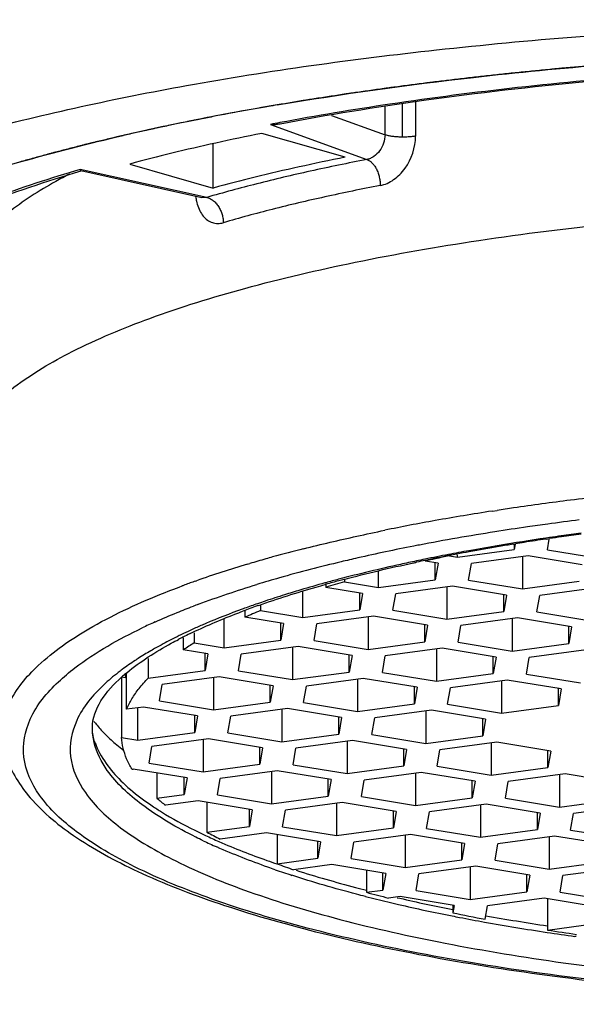
# Model space of a CAD drawing. Units: millimetres. Extents: x 0 to 841, y 0 to 594.
# Drawn here: x 147 to 152, y 459 to 468 of the extents above; entities that cross this region are included whole.
import ezdxf

# ---------------------------------------------------------------- set-up
doc = ezdxf.new("R2010")
doc.units = ezdxf.units.MM
doc.header["$LTSCALE"] = 46.255
doc.layers.add('DEF_LAYER_ASSEM_MEMBER', color=7, linetype='Continuous')

msp = doc.modelspace()

# ---------------------------------------------------------------- linework, layer by layer
at = {"layer": 'DEF_LAYER_ASSEM_MEMBER', "color": 9, "linetype": 'Continuous'}
for p, q in [((150.3681, 466.6039), (150.3681, 466.8576)), ((150.5222, 466.8827), (150.5222, 466.5823)), ((150.6437, 466.9026), (150.6437, 466.5912)), ((149.886, 466.7789), (150.3681, 466.6039)), ((149.3341, 466.6968), (150.2053, 466.3807)), ((148.7604, 466.038), (147.6196, 466.2902)), ((148.7604, 466.038), (148.7165, 466.0361)), ((151.3338, 463.2082), (151.3781, 463.215)), ((151.8514, 462.9692), (151.8184, 462.9644)), ((149.1266, 462.729), (149.1482, 462.7354)), ((148.6604, 462.5773), (148.6695, 462.5805)), ((149.61, 462.498), (149.5999, 462.495)), ((149.8339, 462.5619), (149.8254, 462.5596)), ((148.2941, 462.208), (148.2969, 462.2093)), ((150.2001, 459.7879), (150.2048, 459.7867)), ((150.4788, 459.7204), (150.5007, 459.7153)), ((150.9796, 459.6136), (150.9864, 459.6122)), ((151.8331, 459.4662), (151.8399, 459.4652)), ((152.0928, 459.3692), (152.0807, 459.3709))]:
    msp.add_line(p, q, dxfattribs=at)
at = {"layer": 'DEF_LAYER_ASSEM_MEMBER', "color": 7, "linetype": 'Continuous'}
for p, q in [((150.0084, 466.4002), (149.2559, 466.6165)), ((148.8194, 466.1231), (148.8194, 466.5238)), ((148.0669, 466.3394), (148.8194, 466.1231)), ((148.7165, 466.0361), (147.6262, 466.2771)), ((151.8198, 462.9557), (151.8525, 462.9605)), ((151.8327, 462.8585), (151.8491, 462.9556)), ((151.0209, 462.7929), (151.533, 462.8619)), ((151.5242, 462.9099), (151.5436, 462.913)), ((151.5412, 462.9106), (151.533, 462.8619)), ((151.533, 462.909), (151.533, 462.8619)), ((151.8327, 462.8585), (152.3196, 462.7782)), ((150.8465, 462.7386), (150.7312, 462.7576)), ((150.9414, 462.8062), (150.9476, 462.8074)), ((150.9482, 462.8049), (151.0209, 462.7929)), ((151.0209, 462.7929), (151.0209, 462.8145)), ((151.6584, 462.8042), (151.1463, 462.7352)), ((151.608, 462.7974), (151.608, 462.5057)), ((152.1453, 462.7239), (151.6584, 462.8042)), ((150.3093, 462.5204), (150.3093, 462.6629)), ((150.8214, 462.5894), (150.8214, 462.7386)), ((150.8465, 462.7386), (150.8214, 462.5894)), ((151.1211, 462.586), (151.1463, 462.7352)), ((150.0038, 462.5868), (150.0038, 462.5707)), ((150.0038, 462.5707), (150.3093, 462.5204)), ((150.3093, 462.5204), (150.8214, 462.5894)), ((151.1211, 462.586), (151.608, 462.5057)), ((151.608, 462.5057), (152.1201, 462.5747)), ((149.6276, 462.2475), (149.6276, 462.483)), ((149.8291, 462.5462), (149.8349, 462.5478)), ((149.8357, 462.545), (149.8357, 462.52)), ((150.1649, 462.4657), (149.8357, 462.52)), ((150.9767, 462.5313), (150.4646, 462.4623)), ((150.9264, 462.5245), (150.9264, 462.2328)), ((151.4637, 462.451), (150.9767, 462.5313)), ((152.2755, 462.5166), (151.7634, 462.4476)), ((150.1397, 462.3165), (150.1397, 462.4657)), ((150.1649, 462.4657), (150.1397, 462.3165)), ((150.4395, 462.3131), (150.4646, 462.4623)), ((151.4385, 462.3018), (151.4385, 462.451)), ((151.4637, 462.451), (151.4385, 462.3018)), ((151.7382, 462.2984), (151.7634, 462.4476)), ((149.1038, 462.308), (149.1038, 462.2508)), ((149.2455, 462.3553), (149.2455, 462.3105)), ((149.2455, 462.3105), (149.6276, 462.2475)), ((149.6276, 462.2475), (150.1397, 462.3165)), ((150.4395, 462.3131), (150.9264, 462.2328)), ((150.9264, 462.2328), (151.4385, 462.3018)), ((151.7382, 462.2984), (152.2251, 462.2181)), ((148.916, 461.975), (148.916, 462.2332)), ((149.4533, 462.1932), (149.1038, 462.2508)), ((150.2651, 462.2588), (149.753, 462.1898)), ((150.2148, 462.252), (150.2148, 461.9603)), ((150.7521, 462.1785), (150.2651, 462.2588)), ((151.5639, 462.2441), (151.0518, 462.1751)), ((151.5135, 462.2373), (151.5135, 461.9456)), ((152.0508, 462.1638), (151.5639, 462.2441)), ((149.4281, 462.044), (149.4281, 462.1932)), ((149.4533, 462.1932), (149.4281, 462.044)), ((149.7278, 462.0406), (149.753, 462.1898)), ((150.7269, 462.0293), (150.7269, 462.1785)), ((150.7521, 462.1785), (150.7269, 462.0293)), ((151.0266, 462.0259), (151.0518, 462.1751)), ((152.0256, 462.0146), (152.0256, 462.1638)), ((152.0508, 462.1638), (152.0256, 462.0146)), ((148.5491, 462.0654), (148.5491, 461.957)), ((148.6483, 462.1107), (148.6483, 462.0191)), ((148.916, 461.975), (149.4281, 462.044)), ((149.7278, 462.0406), (150.2148, 461.9603)), ((148.7717, 461.9203), (148.5491, 461.957)), ((148.6483, 462.0191), (148.916, 461.975)), ((149.5835, 461.9859), (149.0714, 461.9169)), ((149.5331, 461.9791), (149.5331, 461.6874)), ((150.0704, 461.9056), (149.5835, 461.9859)), ((150.2148, 461.9603), (150.7269, 462.0293)), ((150.8822, 461.9712), (150.3701, 461.9022)), ((150.8319, 461.9645), (150.8319, 461.6728)), ((151.3692, 461.8909), (150.8822, 461.9712)), ((151.0266, 462.0259), (151.5135, 461.9456)), ((151.5135, 461.9456), (152.0256, 462.0146)), ((152.181, 461.9566), (151.6689, 461.8876)), ((148.2326, 461.8782), (148.2326, 461.7019)), ((148.7465, 461.7711), (148.7465, 461.9203)), ((148.7717, 461.9203), (148.7465, 461.7711)), ((149.0462, 461.7677), (149.0714, 461.9169)), ((150.0452, 461.7564), (150.0452, 461.9056)), ((150.0704, 461.9056), (150.0452, 461.7564)), ((150.345, 461.753), (150.3701, 461.9022)), ((151.344, 461.7418), (151.344, 461.8909)), ((151.3692, 461.8909), (151.344, 461.7418)), ((151.6437, 461.7384), (151.6689, 461.8876)), ((148.2326, 461.7019), (148.7465, 461.7711)), ((149.0462, 461.7677), (149.5331, 461.6874)), ((147.9926, 461.7101), (147.9926, 461.1663)), ((148.027, 461.7045), (147.9926, 461.7101)), ((148.038, 461.42), (148.038, 461.7491)), ((148.8719, 461.7134), (148.3598, 461.6444)), ((148.8215, 461.7066), (148.8215, 461.4149)), ((149.3588, 461.6331), (148.8719, 461.7134)), ((149.5331, 461.6874), (150.0452, 461.7564)), ((150.1706, 461.6987), (149.6585, 461.6297)), ((150.1203, 461.6919), (150.1203, 461.4002)), ((150.6576, 461.6184), (150.1706, 461.6987)), ((150.345, 461.753), (150.8319, 461.6728)), ((150.8319, 461.6728), (151.344, 461.7418)), ((151.4694, 461.684), (150.9573, 461.615)), ((151.419, 461.6772), (151.419, 461.3856)), ((151.9563, 461.6037), (151.4694, 461.684)), ((151.6437, 461.7384), (152.1307, 461.6581)), ((148.3346, 461.4952), (148.3598, 461.6444)), ((149.3336, 461.4839), (149.3336, 461.6331)), ((149.3588, 461.6331), (149.3336, 461.4839)), ((149.6334, 461.4805), (149.6585, 461.6297)), ((150.6324, 461.4692), (150.6324, 461.6184)), ((150.6576, 461.6184), (150.6324, 461.4692)), ((150.9321, 461.4658), (150.9573, 461.615)), ((151.9312, 461.4545), (151.9312, 461.6037)), ((151.9563, 461.6037), (151.9312, 461.4545)), ((148.1902, 461.4405), (148.038, 461.42)), ((148.1399, 461.142), (148.1399, 461.4337)), ((148.6772, 461.3602), (148.1902, 461.4405)), ((148.3346, 461.4952), (148.8215, 461.4149)), ((148.8215, 461.4149), (149.3336, 461.4839)), ((149.489, 461.4258), (148.9769, 461.3568)), ((149.4386, 461.4191), (149.4386, 461.1274)), ((149.9759, 461.3456), (149.489, 461.4258)), ((149.6334, 461.4805), (150.1203, 461.4002)), ((150.1203, 461.4002), (150.6324, 461.4692)), ((150.7878, 461.4112), (150.2756, 461.3422)), ((151.2747, 461.3309), (150.7878, 461.4112)), ((150.9321, 461.4658), (151.419, 461.3856)), ((151.419, 461.3856), (151.9312, 461.4545)), ((148.652, 461.211), (148.652, 461.3602)), ((148.6772, 461.3602), (148.652, 461.211)), ((148.9517, 461.2077), (148.9769, 461.3568)), ((149.9508, 461.1964), (149.9508, 461.3456)), ((149.9759, 461.3456), (149.9508, 461.1964)), ((150.2505, 461.193), (150.2756, 461.3422)), ((150.7374, 461.4044), (150.7374, 461.1127)), ((151.2495, 461.1817), (151.2495, 461.3309)), ((151.2747, 461.3309), (151.2495, 461.1817)), ((147.9926, 461.1663), (148.1399, 461.142)), ((148.1399, 461.142), (148.652, 461.211)), ((148.7774, 461.1533), (148.2653, 461.0843)), ((148.727, 461.1465), (148.727, 460.8548)), ((149.2643, 461.073), (148.7774, 461.1533)), ((148.9517, 461.2077), (149.4386, 461.1274)), ((149.4386, 461.1274), (149.9508, 461.1964)), ((150.2505, 461.193), (150.7374, 461.1127)), ((150.7374, 461.1127), (151.2495, 461.1817)), ((148.2401, 460.9351), (148.2653, 461.0843)), ((149.2391, 460.9238), (149.2391, 461.073)), ((149.2643, 461.073), (149.2391, 460.9238)), ((149.5389, 460.9204), (149.564, 461.0696)), ((150.0761, 461.1386), (149.564, 461.0696)), ((150.0258, 461.1319), (150.0258, 460.8402)), ((150.5631, 461.0584), (150.0761, 461.1386)), ((150.5379, 460.9092), (150.5379, 461.0584)), ((150.5631, 461.0584), (150.5379, 460.9092)), ((150.8376, 460.9058), (150.8628, 461.055)), ((151.3749, 461.124), (150.8628, 461.055)), ((151.3246, 461.1172), (151.3246, 460.8255)), ((151.8618, 461.0437), (151.3749, 461.124)), ((151.8367, 460.8945), (151.8367, 461.0437)), ((151.8618, 461.0437), (151.8367, 460.8945)), ((148.0869, 460.8793), (148.0957, 460.8805)), ((148.5827, 460.8002), (148.0957, 460.8805)), ((148.2401, 460.9351), (148.727, 460.8548)), ((148.727, 460.8548), (149.2391, 460.9238)), ((149.5389, 460.9204), (150.0258, 460.8402)), ((150.0258, 460.8402), (150.5379, 460.9092)), ((150.8376, 460.9058), (151.3246, 460.8255)), ((151.3246, 460.8255), (151.8367, 460.8945)), ((148.3118, 460.8448), (148.3118, 460.6179)), ((148.5575, 460.651), (148.5575, 460.8002)), ((148.5827, 460.8002), (148.5575, 460.651)), ((148.8572, 460.6476), (148.8824, 460.7968)), ((149.3945, 460.8658), (148.8824, 460.7968)), ((149.3442, 460.859), (149.3442, 460.5673)), ((149.8814, 460.7855), (149.3945, 460.8658)), ((150.6933, 460.8511), (150.1812, 460.7821)), ((150.6429, 460.8443), (150.6429, 460.5526)), ((151.1802, 460.7708), (150.6933, 460.8511)), ((151.992, 460.8364), (151.4799, 460.7674)), ((151.9417, 460.8296), (151.9417, 460.5379)), ((152.479, 460.7561), (151.992, 460.8364)), ((149.8563, 460.6363), (149.8563, 460.7855)), ((149.8814, 460.7855), (149.8563, 460.6363)), ((150.156, 460.6329), (150.1812, 460.7821)), ((151.155, 460.6216), (151.155, 460.7708)), ((151.1802, 460.7708), (151.155, 460.6216)), ((151.4547, 460.6182), (151.4799, 460.7674)), ((148.3118, 460.6179), (148.5575, 460.651)), ((148.8572, 460.6476), (149.3442, 460.5673)), ((149.3442, 460.5673), (149.8563, 460.6363)), ((150.156, 460.6329), (150.6429, 460.5526)), ((150.6429, 460.5526), (151.155, 460.6216)), ((151.4547, 460.6182), (151.9417, 460.5379)), ((148.6829, 460.5933), (148.3886, 460.5536)), ((149.1698, 460.513), (148.6829, 460.5933)), ((148.7605, 460.5805), (148.7605, 460.312)), ((149.9817, 460.5786), (149.4695, 460.5096)), ((149.9313, 460.5718), (149.9313, 460.2801)), ((150.4686, 460.4983), (149.9817, 460.5786)), ((151.2804, 460.5639), (150.7683, 460.4949)), ((151.2301, 460.5571), (151.2301, 460.2654)), ((151.7674, 460.4836), (151.2804, 460.5639)), ((151.9417, 460.5379), (152.4538, 460.6069)), ((152.5792, 460.5492), (152.0671, 460.4802)), ((149.1447, 460.3638), (149.1447, 460.513)), ((149.1698, 460.513), (149.1447, 460.3638)), ((149.4444, 460.3604), (149.4695, 460.5096)), ((150.4434, 460.3491), (150.4434, 460.4983)), ((150.4686, 460.4983), (150.4434, 460.3491)), ((150.7431, 460.3457), (150.7683, 460.4949)), ((151.7422, 460.3344), (151.7422, 460.4836)), ((151.7674, 460.4836), (151.7422, 460.3344)), ((152.0419, 460.331), (152.0671, 460.4802)), ((148.7605, 460.312), (149.1447, 460.3638)), ((149.4444, 460.3604), (149.9313, 460.2801)), ((149.9313, 460.2801), (150.4434, 460.3491)), ((150.7431, 460.3457), (151.2301, 460.2654)), ((149.3, 460.3057), (148.8804, 460.2492)), ((149.787, 460.2254), (149.3, 460.3057)), ((149.394, 460.2902), (149.394, 460.0267)), ((150.5988, 460.291), (150.0867, 460.222)), ((150.5484, 460.2842), (150.5484, 459.9925)), ((151.0857, 460.2107), (150.5988, 460.291)), ((151.2301, 460.2654), (151.7422, 460.3344)), ((151.8975, 460.2764), (151.3854, 460.2074)), ((151.8472, 460.2696), (151.8472, 459.9779)), ((152.3845, 460.1961), (151.8975, 460.2764)), ((152.0419, 460.331), (152.5288, 460.2507)), ((149.7618, 460.0762), (149.7618, 460.2254)), ((149.787, 460.2254), (149.7618, 460.0762)), ((150.0615, 460.0728), (150.0867, 460.222)), ((151.0605, 460.0615), (151.0605, 460.2107)), ((151.0857, 460.2107), (151.0605, 460.0615)), ((151.3603, 460.0582), (151.3854, 460.2074)), ((149.394, 460.0267), (149.7618, 460.0762)), ((149.8872, 460.0185), (149.5434, 459.9722)), ((150.3741, 459.9382), (149.8872, 460.0185)), ((150.0615, 460.0728), (150.5484, 459.9925)), ((150.5484, 459.9925), (151.0605, 460.0615)), ((151.1859, 460.0038), (150.6738, 459.9348)), ((151.1356, 459.997), (151.1356, 459.7053)), ((151.6729, 459.9235), (151.1859, 460.0038)), ((151.3603, 460.0582), (151.8472, 459.9779)), ((151.8472, 459.9779), (152.3593, 460.0469)), ((152.4847, 459.9892), (151.9726, 459.9202)), ((150.2009, 459.9668), (150.2009, 459.7691)), ((150.3489, 459.789), (150.3489, 459.9382)), ((150.3741, 459.9382), (150.3489, 459.789)), ((150.6486, 459.7856), (150.6738, 459.9348)), ((151.6477, 459.7743), (151.6477, 459.9235)), ((151.6729, 459.9235), (151.6477, 459.7743)), ((151.9474, 459.771), (151.9726, 459.9202)), ((150.2009, 459.7691), (150.3489, 459.789)), ((150.5043, 459.731), (150.3999, 459.7169)), ((150.9912, 459.6507), (150.5043, 459.731)), ((150.6486, 459.7856), (151.1356, 459.7053)), ((151.1356, 459.7053), (151.6477, 459.7743)), ((151.9474, 459.771), (152.4343, 459.6907)), ((150.9799, 459.6507), (150.9799, 459.5838)), ((150.9912, 459.6507), (150.9799, 459.5838)), ((151.2705, 459.5261), (151.2909, 459.6473)), ((151.8031, 459.7163), (151.2909, 459.6473)), ((152.29, 459.636), (151.8031, 459.7163)), ((151.8338, 459.7163), (151.8338, 459.4287)), ((151.8338, 459.4287), (152.2648, 459.4868))]:
    msp.add_line(p, q, dxfattribs=at)
for centre, radius, start, end in [((154.0381, 439.5695), 27.6951, 99.64905, 100.56479), ((153.6541, 441.6245), 25.6046, 100.56313, 101.276), ((152.9882, 444.927), 22.2356, 101.25705, 102.94502), ((154.8766, 442.2406), 20.9393, 98.9389, 99.15893), ((154.9735, 441.6216), 21.5659, 98.40896, 98.93786), ((155.0775, 440.9183), 22.2769, 98.04776, 98.3239), ((155.1585, 440.3431), 22.8578, 97.5958, 98.04697), ((154.3812, 445.1207), 18.0169, 100.40683, 100.76578), ((154.5593, 444.1425), 19.0111, 99.57102, 100.40232), ((154.7524, 443.0066), 20.1634, 99.21283, 99.57529), ((154.0506, 446.7897), 16.3154, 101.74331, 102.0189), ((154.1286, 446.4138), 16.6993, 101.36537, 101.74289), ((153.9334, 448.5806), 14.5341, 102.35733, 102.72804), ((154.0472, 448.0598), 15.0672, 101.86918, 102.35616), ((154.2197, 445.9607), 17.1616, 101.01279, 101.36544), ((154.3007, 445.5448), 17.5852, 100.76635, 100.99232), ((152.9707, 451.3285), 11.6493, 105.01634, 105.61603), ((152.7422, 453.1932), 9.7692, 106.27871, 107.30882), ((153.0676, 450.9689), 12.0217, 104.79186, 105.01823), ((151.6616, 455.464), 7.3102, 110.49215, 110.63412), ((151.7609, 455.1962), 7.5959, 109.46657, 110.48639), ((151.388, 457.0312), 5.6975, 112.08941, 113.63522), ((150.3656, 458.4865), 4.0201, 116.90997, 117.5526), ((150.4542, 458.3115), 4.2163, 115.94192, 116.9071), ((150.1122, 459.5724), 2.8513, 120.89256, 123.24391), ((149.0778, 460.4814), 1.6398, 129.84218, 131.4227), ((148.5618, 461.7414), 0.5361, 179.99346, 180.59602), ((148.56, 461.7414), 0.5343, 180.59475, 183.22714), ((148.5574, 461.7413), 0.5317, 183.22851, 183.96593), ((149.2374, 460.2913), 1.888, 129.40166, 129.86523), ((148.572, 461.9373), 1.0387, 216.88234, 218.78377), ((149.2212, 462.6126), 1.9771, 229.42828, 231.64202), ((149.3853, 462.8174), 2.2395, 231.60262, 232.18157), ((149.4736, 461.9288), 1.7517, 228.45049, 231.72688), ((150.5984, 463.6749), 3.8324, 241.3419, 243.36633), ((151.9282, 466.7441), 7.1796, 249.33038, 250.5995), ((153.2876, 471.1412), 11.7836, 254.81394, 255.81452), ((154.2939, 475.5227), 16.2798, 258.25461, 259.29717), ((155.0291, 479.7279), 20.5491, 261.05453, 261.7913)]:
    msp.add_arc(centre, radius, start, end, dxfattribs=at)
at = {"layer": 'DEF_LAYER_ASSEM_MEMBER', "color": 9, "linetype": 'Continuous'}
for centre, radius, start, end in [((153.9026, 442.8455), 24.2849, 100.63737, 100.84304), ((155.1265, 438.5776), 24.921, 97.11658, 98.30493), ((155.3613, 436.719), 26.7944, 96.48829, 97.1225), ((154.6989, 441.4296), 22.037, 98.78353, 100.13561), ((154.934, 439.9192), 23.5656, 98.313, 98.67861), ((154.1828, 444.3379), 19.0833, 100.14697, 101.53946), ((155.205, 438.4535), 24.8671, 97.12657, 97.78896), ((154.6198, 442.3673), 20.9096, 98.97163, 100.86671), ((154.9312, 440.4005), 22.901, 98.23175, 98.97375), ((155.0684, 439.4577), 23.8537, 97.79064, 98.23362), ((155.1714, 440.0543), 23.1543, 97.5326, 97.97819), ((154.8979, 441.9262), 21.2624, 98.32764, 99.47927), ((155.0889, 440.6449), 22.5579, 97.97898, 98.25177), ((152.8578, 450.1627), 13.1087, 104.23672, 105.50295), ((153.8743, 446.273), 16.9334, 101.05823, 102.80294), ((154.1681, 444.8182), 18.4175, 100.92405, 101.08726), ((154.373, 444.9698), 18.1739, 100.29689, 100.88955), ((154.5947, 443.7441), 19.4195, 99.48031, 100.29394), ((152.5325, 451.3335), 11.8935, 105.8082, 106.53211), ((152.6504, 450.9192), 12.3243, 105.51341, 105.81062), ((153.007, 449.958), 13.1476, 103.34449, 105.8499), ((153.5016, 447.9214), 15.2434, 102.81002, 103.38667), ((154.063, 446.5421), 16.5713, 101.61052, 101.88037), ((154.144, 446.1471), 16.9745, 101.23912, 101.61008), ((154.2392, 445.6683), 17.4626, 100.8913, 101.23918), ((151.9109, 453.3764), 9.7582, 106.5783, 109.4006), ((151.4158, 454.8098), 8.2417, 109.53083, 110.25667), ((152.5267, 451.6761), 11.3637, 105.88618, 106.9517), ((153.0177, 450.9615), 12.0294, 104.77811, 105.34689), ((151.3237, 455.0606), 7.9746, 110.25971, 110.44668), ((152.5051, 452.7382), 10.1801, 106.58116, 107.39569), ((152.8118, 451.706), 11.2569, 105.38454, 106.52514), ((151.9588, 454.4375), 8.3951, 108.5515, 109.04752), ((152.18, 453.7734), 9.0951, 107.39141, 108.54189), ((151.3554, 455.2324), 7.6187, 110.52158, 110.88263), ((151.3989, 455.9714), 6.7622, 110.06681, 113.04067), ((151.6946, 455.1876), 7.5998, 109.95602, 110.13379), ((151.8038, 454.8848), 7.9218, 109.04394, 109.95082), ((150.4168, 457.4675), 5.1941, 114.12222, 115.53561), ((150.6108, 457.7887), 4.7812, 114.71851, 115.7694), ((150.8098, 457.3556), 5.2577, 113.5638, 114.71531), ((150.9901, 456.9443), 5.7069, 113.08742, 113.57204), ((150.3193, 458.381), 4.1209, 116.31895, 118.57307), ((150.4891, 458.0417), 4.5004, 115.77476, 116.34194), ((149.4396, 459.8423), 2.4144, 123.30606, 126.65699), ((149.6213, 459.5702), 2.7416, 122.68251, 123.35746), ((149.2781, 460.0623), 2.1415, 126.70556, 127.92117), ((149.8252, 462.86), 2.7867, 236.05573, 238.09794), ((150.926, 464.9236), 5.1272, 244.8596, 246.36864), ((150.8856, 464.7533), 5.0074, 244.47536, 246.01989), ((152.2055, 468.1635), 8.6656, 250.95178, 252.00194), ((153.4685, 472.5893), 13.2691, 255.70518, 256.59335), ((153.6286, 473.2571), 13.9558, 256.58957, 256.99504), ((153.9743, 474.787), 15.5243, 257.02252, 258.85503), ((153.992, 474.9634), 15.6427, 257.10367, 258.89699), ((154.3389, 476.5935), 17.3672, 258.82701, 259.05084), ((154.7791, 479.1218), 19.8751, 259.84719, 261.4757), ((154.4696, 477.2736), 18.0597, 259.05336, 259.78264), ((154.7714, 478.9788), 19.7914, 259.79846, 261.4538), ((155.098, 481.1129), 21.9503, 261.43863, 262.09896)]:
    msp.add_arc(centre, radius, start, end, dxfattribs=at)
at = {"layer": 'DEF_LAYER_ASSEM_MEMBER', "color": 7, "linetype": 'Continuous'}
for points, start_tangent, end_tangent in [([(148.5786, 467.0478), (150.8328, 467.3693), (153.3479, 467.5718), (155.9831, 467.6418)], (0.984074, 0.177757), (1, 0.000002)), ([(149.3961, 466.8728), (151.1646, 467.1212), (153.5573, 467.3184), (155.129, 467.3747)], (0.98584, 0.167686), (0.999829, 0.018499)), ([(149.4215, 466.7031), (150.7185, 466.9148), (152.1783, 467.0841), (153.7196, 467.1976), (155.1592, 467.25)], (0.982515, 0.186183), (0.999815, 0.019214)), ([(144.7101, 465.9558), (145.1286, 466.1323), (146.6838, 466.6298), (148.5786, 467.0478)], (0.910865, 0.412704), (0.984074, 0.177757)), ([(149.3341, 466.6968), (149.3661, 466.6968), (149.397, 466.6993), (149.4215, 466.7031)], (0.999163, -0.0409), (0.982602, 0.185725)), ([(145.6159, 465.8409), (147.0758, 466.358), (148.007, 466.5975)], (0.914093, 0.405505), (0.974489, 0.224437)), ([(149.2559, 466.6165), (148.8423, 466.5292), (148.4457, 466.4367), (148.0669, 466.3394)], (-0.980412, -0.196959), (-0.965497, -0.260414)), ([(150.0084, 466.4002), (149.5929, 466.3134), (149.1962, 466.221), (148.8194, 466.1231)], (-0.981056, -0.193722), (-0.964389, -0.264488)), ([(145.1869, 465.0117), (145.4165, 465.2485), (145.9494, 465.6102), (146.7073, 465.9631), (147.6272, 466.2771)], (0.610102, 0.792323), (0.958848, 0.28392)), ([(147.5248, 466.2491), (147.3992, 466.1821), (146.9673, 465.8972), (146.676, 465.6006)], (-0.889362, -0.457203), (-0.589095, -0.808064)), ([(147.6262, 466.2771), (147.622, 466.2831), (147.6196, 466.2902)], (-0.979588, 0.201014), (-0.260023, 0.965603)), ([(146.5129, 463.5325), (146.5208, 463.6394), (146.6759, 463.9869), (147.0205, 464.325), (147.5475, 464.6471), (148.2463, 464.9465), (149.1025, 465.2171), (150.0988, 465.4533), (151.2149, 465.6505), (152.4281, 465.8046), (153.7137, 465.9124), (155.0454, 465.9718), (156.3962, 465.9815)], (-0.008945, 0.99996), (0.999936, -0.011301)), ([(149.9984, 462.5922), (150.624, 462.7413), (150.6532, 462.7475)], (0.966858, 0.255314), (0.978077, 0.208242)), ([(149.2295, 462.3579), (149.7473, 462.5229), (149.8291, 462.5462)], (0.942802, 0.333353), (0.962934, 0.269737)), ([(148.6097, 462.1029), (149.0137, 462.2778), (149.0855, 462.3053)], (0.899201, 0.437535), (0.935849, 0.352401)), ([(148.039, 461.7502), (148.4407, 462.0158), (148.506, 462.0507)], (0.772683, 0.634792), (0.886571, 0.462593)), ([(147.7288, 461.2534), (147.8057, 461.4949), (147.9929, 461.711)], (0, 1), (0.749547, 0.661951)), ([(148.038, 461.42), (148.0861, 461.5147), (148.151, 461.6087), (148.2326, 461.7019)], (0.385152, 0.922853), (0.696291, 0.717759)), ([(147.7531, 461.1192), (147.7396, 461.1642), (147.7315, 461.2087), (147.7288, 461.2534)], (-0.336521, 0.941676), (0, 1)), ([(147.7623, 461.2867), (147.8394, 461.2002)], (0.626272, -0.779605), (0.699912, -0.714229)), ([(147.8394, 461.2002), (147.9353, 461.1108)], (0.699912, -0.714229), (0.75913, -0.650939)), ([(148.0869, 460.8793), (148.0383, 460.9745), (148.0069, 461.0703), (147.9926, 461.1663)], (-0.515298, 0.857011), (-0.058371, 0.998295)), ([(146.9513, 460.9894), (147.1688, 460.6223), (147.5866, 460.2631), (148.1775, 459.939), (148.9194, 459.6513), (149.798, 459.3996), (150.7974, 459.1856), (151.8988, 459.012), (153.081, 458.8816), (154.3208, 458.7966), (155.5936, 458.7583)], (0.319909, -0.947448), (0.999936, -0.011301))]:
    msp.add_spline(points, degree=3, dxfattribs=dict(at, start_tangent=start_tangent, end_tangent=end_tangent))
at = {"layer": 'DEF_LAYER_ASSEM_MEMBER', "color": 2, "linetype": 'Continuous'}
for points, start_tangent, end_tangent in [([(153.5504, 467.3181), (153.3972, 467.3092), (153.2439, 467.3002), (153.1673, 467.2958), (153.1291, 467.2934), (153.0911, 467.2908), (152.9392, 467.2805), (152.7873, 467.2702), (152.7493, 467.2676), (152.7115, 467.2648), (152.6363, 467.259), (152.4859, 467.2473), (152.4106, 467.2415), (152.3354, 467.2356), (152.261, 467.2291), (152.1866, 467.2226), (152.0379, 467.2096), (151.9635, 467.2031), (151.9264, 467.1997), (151.8897, 467.1961), (151.8162, 467.1889), (151.7428, 467.1817), (151.5958, 467.1674), (151.5224, 467.1599), (151.449, 467.152), (151.3023, 467.1361), (151.1555, 467.1202)], (-0.998304, -0.05821), (-0.994185, -0.107684)), ([(151.1555, 467.1202), (151.0128, 467.1032), (150.8702, 467.0862), (150.7988, 467.0777), (150.7634, 467.0733), (150.7283, 467.0688), (150.6581, 467.0596), (150.588, 467.0505), (150.5178, 467.0413), (150.4477, 467.0322), (150.4126, 467.0276), (150.378, 467.0228), (150.3091, 467.0131), (150.1713, 466.9935), (150.1025, 466.9838), (150.068, 466.9789), (150.0336, 466.974), (149.9998, 466.9688), (149.9661, 466.9636), (149.8986, 466.9532), (149.7635, 466.9325), (149.696, 466.9221), (149.6625, 466.9168), (149.6295, 466.9113), (149.5634, 466.9003), (149.4973, 466.8893), (149.4313, 466.8783), (149.3652, 466.8673), (149.3322, 466.8618), (149.3154, 466.859), (149.2983, 466.8559), (149.2641, 466.8498), (149.2298, 466.8436), (149.1613, 466.8313), (149.0928, 466.819), (148.9559, 466.7944)], (-0.992975, -0.118325), (-0.984222, -0.176937)), ([(148.9559, 466.7944), (148.8302, 466.77), (148.7045, 466.7456), (148.673, 466.7395), (148.6416, 466.7334), (148.6105, 466.7272), (148.5799, 466.7208), (148.5187, 466.7081), (148.4576, 466.6953), (148.3964, 466.6826), (148.3352, 466.6698), (148.3046, 466.6635), (148.2746, 466.6569), (148.2449, 466.6503), (148.2152, 466.6436), (148.0964, 466.617), (148.037, 466.6037), (148.0073, 466.5971), (147.9776, 466.5904), (147.9488, 466.5835), (147.92, 466.5766), (147.8624, 466.5628), (147.7473, 466.5352), (147.7185, 466.5282), (147.6897, 466.5213), (147.6753, 466.5179), (147.6612, 466.5143), (147.6334, 466.5072), (147.5777, 466.4928), (147.522, 466.4785), (147.4663, 466.4642), (147.4106, 466.4498), (147.3828, 466.4427), (147.3548, 466.4351), (147.2986, 466.4196), (147.1862, 466.3885), (147.0738, 466.3574)], (-0.981708, -0.190393), (-0.963833, -0.266507))]:
    msp.add_spline(points, degree=3, dxfattribs=dict(at, start_tangent=start_tangent, end_tangent=end_tangent))
at = {"layer": 'DEF_LAYER_ASSEM_MEMBER', "color": 9, "linetype": 'Continuous'}
for points, start_tangent, end_tangent in [([(155.1572, 467.2568), (154.027, 467.22), (152.7739, 467.1428), (151.5634, 467.0288), (150.4117, 466.8795), (149.4198, 466.7131)], (-0.999815, -0.019237), (-0.982814, -0.184596)), ([(150.3681, 466.6039), (150.3194, 466.4588), (150.2665, 466.4075), (150.2363, 466.3906), (150.2053, 466.3807)], (-0.006259, -0.99998), (-0.97972, -0.200372)), ([(150.3248, 466.146), (150.3862, 466.1654), (150.4457, 466.1987), (150.5008, 466.2444), (150.5492, 466.301), (150.6437, 466.5912)], (0.981384, 0.192054), (0.015488, 0.99988)), ([(150.5222, 466.5823), (150.4959, 466.583), (150.4569, 466.5859), (150.4216, 466.5907), (150.3917, 466.5968), (150.3681, 466.6039)], (-0.999929, 0.011926), (-0.942305, 0.334754)), ([(150.6437, 466.5912), (150.6121, 466.5867), (150.5759, 466.5836), (150.5364, 466.5822), (150.5222, 466.5823)], (-0.985051, -0.172262), (-0.999937, 0.011251)), ([(150.2053, 466.3807), (149.6942, 466.275), (149.2118, 466.1606), (148.7604, 466.038)], (-0.981908, -0.189358), (-0.960275, -0.279055)), ([(150.2053, 466.3807), (150.2271, 466.3699), (150.2493, 466.3518), (150.2707, 466.3265), (150.2898, 466.2948), (150.3053, 466.2585), (150.3164, 466.22), (150.3228, 466.1818), (150.3248, 466.146)], (0.94307, -0.332594), (0.00122, -0.999999)), ([(147.6196, 466.2902), (146.8227, 466.0283), (146.1475, 465.7444), (145.6031, 465.4422), (145.1967, 465.1258), (145.0629, 464.983)], (-0.959786, -0.280734), (-0.640251, -0.768165)), ([(150.3248, 466.146), (149.8242, 466.0425), (149.3518, 465.9305), (148.9098, 465.8104)], (-0.981915, -0.189323), (-0.960264, -0.279094)), ([(148.6601, 466.0475), (148.6603, 466.0459), (148.6678, 466.0039)], (0.130645, -0.991429), (0.221037, -0.975265)), ([(148.7604, 466.038), (148.7876, 466.0285), (148.8154, 466.0118), (148.8422, 465.9877), (148.8661, 465.9571), (148.8855, 465.9217), (148.8993, 465.8839), (148.9073, 465.8461), (148.9098, 465.8104)], (0.974331, -0.225121), (0.000887, -1)), ([(148.6678, 466.0039), (148.6745, 465.978), (148.6975, 465.9183), (148.7286, 465.8694), (148.7669, 465.8334), (148.811, 465.8111), (148.8592, 465.8032), (148.9098, 465.8104)], (0.221037, -0.975265), (0.956662, 0.291201)), ([(149.634, 462.8688), (150.1123, 462.9818), (150.3653, 463.0355)], (0.969241, 0.246115), (0.97974, 0.200276)), ([(150.6515, 462.7584), (150.5085, 462.7276), (149.9493, 462.5929)], (-0.978578, -0.205877), (-0.966911, -0.255113)), ([(146.9513, 460.9895), (146.9213, 461.1206), (146.9804, 461.471), (147.2406, 461.8152), (147.6961, 462.1455), (148.3367, 462.4545), (148.5379, 462.5327)], (-0.323396, 0.946264), (0.936996, 0.349339)), ([(148.6846, 462.3676), (149.2134, 462.546)], (0.936536, 0.350572), (0.956513, 0.291691)), ([(148.2969, 462.2093), (148.4926, 462.2927), (148.6397, 462.3506)], (0.912804, 0.408399), (0.934308, 0.356466)), ([(147.5712, 461.7934), (147.8672, 461.9904), (148.1778, 462.1542)], (0.792094, 0.6104), (0.902212, 0.431293)), ([(148.3483, 462.0001), (148.2561, 461.9481), (148.1409, 461.8777)], (-0.878, -0.47866), (-0.841649, -0.540025)), ([(155.5959, 458.7651), (154.2773, 458.8058), (152.9968, 458.8969), (151.7842, 459.0363), (150.6683, 459.2203), (149.6674, 459.4461), (148.8077, 459.708), (148.1095, 459.9997), (147.5873, 460.3148), (147.2521, 460.6466), (147.1115, 460.9877), (147.1687, 461.3305), (147.4226, 461.6673), (147.5712, 461.7934)], (-0.999934, 0.011509), (0.792094, 0.6104)), ([(147.962, 461.7517), (147.8315, 461.6405), (147.5885, 461.3198), (147.5328, 460.9932), (147.6656, 460.6682), (147.9839, 460.352), (148.4803, 460.0517), (149.144, 459.7739), (149.9604, 459.5246), (150.9117, 459.3095), (151.9751, 459.1336), (153.1329, 459.0002), (154.356, 458.913), (155.6142, 458.8742)], (-0.788798, -0.614652), (0.999934, -0.011473)), ([(147.7452, 461.1183), (147.7328, 461.1869), (147.7295, 461.2534)], (-0.239605, 0.97087), (0.011601, 0.999933)), ([(148.7279, 460.2346), (148.6614, 460.267), (148.1752, 460.5604), (147.8633, 460.8693), (147.7452, 461.1183)], (-0.902311, 0.431085), (-0.239605, 0.97087)), ([(147.7532, 461.1192), (147.8526, 460.9316), (147.9846, 460.7761)], (0.33997, -0.940436), (0.709742, -0.704461)), ([(147.9846, 460.7761), (148.1649, 460.6223), (148.2692, 460.5482)], (0.709742, -0.704461), (0.829416, -0.558632)), ([(148.3525, 460.4942), (148.6518, 460.3285), (148.7477, 460.2821)], (0.848796, -0.528721), (0.905182, -0.425025)), ([(149.3773, 459.9724), (149.3113, 459.9956), (148.8505, 460.1781)], (-0.945209, 0.326467), (-0.913603, 0.406608)), ([(148.8707, 460.2264), (149.3025, 460.0567), (149.3933, 460.025)], (0.916061, -0.40104), (0.946216, -0.323536)), ([(150.1922, 459.731), (150.1101, 459.7522), (149.5279, 459.922)], (-0.969017, 0.246995), (-0.951033, 0.309088)), ([(149.5663, 459.9679), (150.1024, 459.8131), (150.2001, 459.7879)], (0.952691, -0.303941), (0.969323, -0.245791))]:
    msp.add_spline(points, degree=3, dxfattribs=dict(at, start_tangent=start_tangent, end_tangent=end_tangent))

doc.saveas('drawing.dxf')
